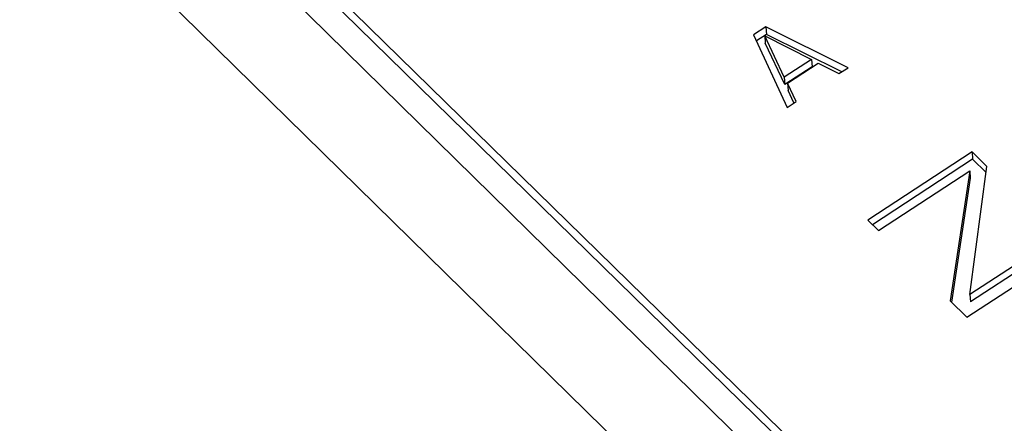
# Model space of a CAD drawing. Units: inches. Extents: x 0 to 17, y 0 to 11.
# Drawn here: x 9.6 to 9.9, y 6.4 to 6.5 of the extents above; entities that cross this region are included whole.
import ezdxf

# ---------------------------------------------------------------- set-up
doc = ezdxf.new("R2010")
doc.units = ezdxf.units.IN
doc.header["$LTSCALE"] = 0.935
doc.header["$MEASUREMENT"] = 0
doc.layers.get('0').update_dxf_attribs({"linetype": 'CONTINUOUS'})

msp = doc.modelspace()

# ---------------------------------------------------------------- linework, layer by layer
at = {"color": 7, "linetype": 'CONTINUOUS'}
for p, q in [((10.53895, 5.64113), (9.28371, 6.87372)), ((10.40523, 5.8128), (9.46684, 6.73425)), ((9.52552, 6.69132), (9.91627, 6.30888)), ((9.52576, 6.68773), (9.91651, 6.3053)), ((9.82137, 6.52804), (9.81741, 6.52546)), ((9.82137, 6.52804), (9.82153, 6.52565)), ((9.84809, 6.51481), (9.82137, 6.52804)), ((9.81741, 6.52546), (9.8283, 6.50188)), ((9.82153, 6.52565), (9.81829, 6.52354)), ((9.82734, 6.5117), (9.82099, 6.52518)), ((9.82099, 6.52518), (9.82115, 6.52279)), ((9.82099, 6.52518), (9.83624, 6.51752)), ((9.84607, 6.5135), (9.82153, 6.52565)), ((9.8275, 6.50931), (9.82115, 6.52279)), ((9.83624, 6.51752), (9.82734, 6.5117)), ((9.8364, 6.51513), (9.8275, 6.50931)), ((9.82844, 6.50981), (9.83834, 6.51628)), ((9.83624, 6.51752), (9.8364, 6.51513)), ((9.83834, 6.51628), (9.84512, 6.51287)), ((9.84512, 6.51287), (9.84809, 6.51481)), ((9.82734, 6.5117), (9.8275, 6.50931)), ((9.83127, 6.50382), (9.82844, 6.50981)), ((9.82844, 6.50981), (9.8286, 6.50742)), ((9.83048, 6.50344), (9.8286, 6.50742)), ((9.8283, 6.50188), (9.83127, 6.50382)), ((9.88842, 6.48743), (9.8545, 6.46525)), ((9.88842, 6.48743), (9.88858, 6.48504)), ((9.89322, 6.48273), (9.88842, 6.48743)), ((9.88858, 6.48504), (9.85603, 6.46375)), ((9.89296, 6.48075), (9.88858, 6.48504)), ((9.85793, 6.46189), (9.88761, 6.4813)), ((9.88761, 6.4813), (9.88125, 6.43907)), ((9.88761, 6.4813), (9.88777, 6.47891)), ((9.88771, 6.44105), (9.89322, 6.48273)), ((9.88777, 6.47891), (9.8817, 6.43863)), ((9.8545, 6.46525), (9.85793, 6.46189)), ((9.91654, 6.45991), (9.88771, 6.44105)), ((9.9167, 6.45751), (9.88787, 6.43866)), ((9.88674, 6.4337), (9.92066, 6.45588)), ((9.88125, 6.43907), (9.88674, 6.4337)), ((9.88771, 6.44105), (9.88787, 6.43866))]:
    msp.add_line(p, q, dxfattribs=at)

doc.saveas('drawing.dxf')
